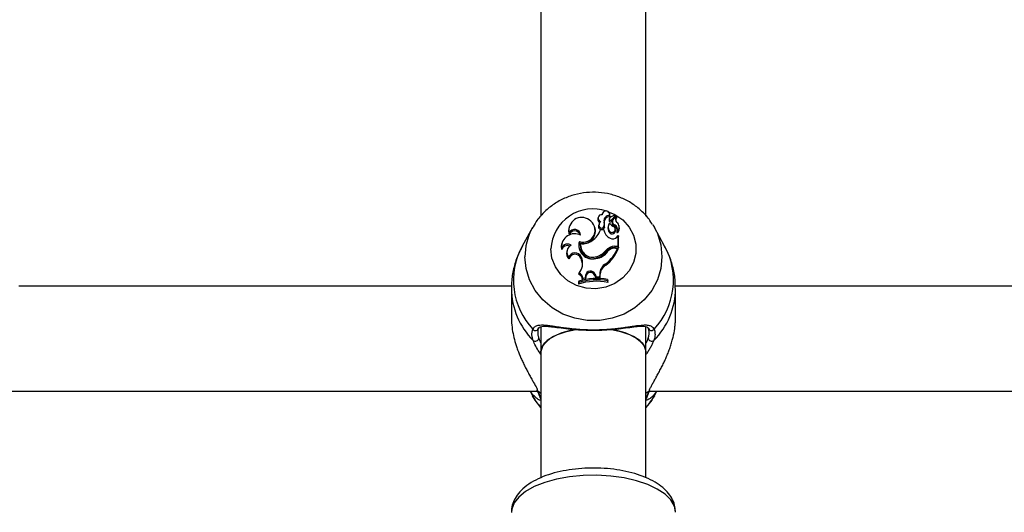
# Model space of a CAD drawing. Units: millimetres. Extents: x 0 to 42, y 0 to 29.8.
# Drawn here: x 14.2 to 14.5, y 20 to 20.2 of the extents above; entities that cross this region are included whole.
import ezdxf

# ---------------------------------------------------------------- set-up
doc = ezdxf.new("R2010")
doc.units = ezdxf.units.MM
doc.layers.add('LE_NORM', color=179, linetype='Continuous', lineweight=50)
doc.styles.add('SLDTEXTSTYLE0', font='TXT', dxfattribs={"width": 0.605})
doc.dimstyles.new('SLDDIMSTYLE0', dxfattribs={"dimtxt": 0.35, "dimasz": 0.3, "dimexe": 0, "dimexo": 0.0625, "dimgap": 0.0875, "dimtad": 1, "dimdec": 0, "dimlfac": 50, "dimrnd": 1e-09, "dimzin": 12, "dimdsep": 46, "dimtxsty": 'SLDTEXTSTYLE0', "dimsah": 1, "dimcen": 0.09, "dimadec": 0, "dimazin": 3, "dimtfac": 1, "dimtofl": 0, "dimtmove": 0, "dimatfit": 3, "dimfxl": 0, "dimfrac": 2, "dimtolj": 1, "dimtzin": 12, "dimarcsym": 0})

# ---------------------------------------------------------------- blocks, each defined once
blk = doc.blocks.new('_D_11')
at = {"layer": 'LE_NORM'}
for p, q in [((4.634331199211518, 20.80788235208477), (4.634331199211523, 27.91393315968828)), ((23.31272977130568, 17.55983154451607), (23.31272977130569, 27.91393315968826)), ((23.31272977130569, 27.81487315968826), (4.634331199211523, 27.81487315968828))]:
    blk.add_line(p, q, dxfattribs=at)
for points in [[(4.634331199211523, 27.81487315968828), (4.934331199211523, 27.71487315968827), (4.934331199211523, 27.91487315968828)], [(23.31272977130569, 27.81487315968826), (23.01272977130569, 27.91487315968827), (23.01272977130569, 27.71487315968826)]]:
    blk.add_solid(points, dxfattribs=at)
at = {"layer": 'LE_NORM', "insert": (13.64467633977643, 28.26604684532539), "char_height": 0.35, "attachment_point": 1, "style": 'SLDTEXTSTYLE0'}
blk.add_mtext('934', dxfattribs=at)
blk = doc.blocks.new('_D_12')
at = {"layer": 'LE_NORM'}
for p, q in [((7.564394002526183, 20.88188235208488), (7.564394002526161, 26.71393315967095)), ((20.22272977130569, 17.55983154451607), (20.22272977130565, 26.713933159671)), ((7.564394002526161, 26.61487315967095), (20.22272977130565, 26.614873159671))]:
    blk.add_line(p, q, dxfattribs=at)
for points in [[(7.564394002526161, 26.61487315967095), (7.86439400252616, 26.51487315967095), (7.86439400252616, 26.71487315967095)], [(20.22272977130565, 26.614873159671), (19.92272977130565, 26.714873159671), (19.92272977130565, 26.514873159671)]]:
    blk.add_solid(points, dxfattribs=at)
at = {"layer": 'LE_NORM', "insert": (13.56470774143372, 27.06604684530811), "char_height": 0.35, "attachment_point": 1, "style": 'SLDTEXTSTYLE0'}
blk.add_mtext('633', dxfattribs=at)
blk = doc.blocks.new('_D_13')
at = {"layer": 'LE_NORM'}
for p, q in [((18.3217897713009, 26.01487315965134), (24.92262523522432, 26.01487315965195)), ((24.82356523522564, 11.86611338894759), (24.82356523522432, 26.01487315965194)), ((11.27565990525126, 11.86611338894632), (24.92262523522564, 11.8661133889476))]:
    blk.add_line(p, q, dxfattribs=at)
for points in [[(24.82356523522432, 26.01487315965194), (24.72356523522435, 25.71487315965193), (24.92356523522435, 25.71487315965195)], [(24.82356523522564, 11.86611338894759), (24.92356523522562, 12.1661133889476), (24.72356523522561, 12.16611338894758)]]:
    blk.add_solid(points, dxfattribs=at)
at = {"layer": 'LE_NORM', "insert": (24.37239154958789, 18.61163912881754), "char_height": 0.35, "attachment_point": 1, "rotation": 90.00000000000534, "style": 'SLDTEXTSTYLE0'}
blk.add_mtext('707', dxfattribs=at)
blk = doc.blocks.new('_D_14')
at = {"layer": 'LE_NORM'}
for p, q in [((18.0853242136015, 23.14487315965378), (24.01178977130571, 23.14487315965382)), ((23.91272977130571, 23.14487315965382), (23.91272977130576, 14.83241338894638)), ((13.00771071282011, 14.83241338894631), (24.01178977130576, 14.83241338894638))]:
    blk.add_line(p, q, dxfattribs=at)
for points in [[(23.91272977130571, 23.14487315965382), (23.81272977130571, 22.84487315965382), (24.01272977130571, 22.84487315965382)], [(23.91272977130576, 14.83241338894638), (24.01272977130576, 15.13241338894638), (23.81272977130576, 15.13241338894638)]]:
    blk.add_solid(points, dxfattribs=at)
at = {"layer": 'LE_NORM', "insert": (23.46155608566862, 18.6597891288179), "char_height": 0.35, "attachment_point": 1, "rotation": 90.00000000000081, "style": 'SLDTEXTSTYLE0'}
blk.add_mtext('416', dxfattribs=at)

msp = doc.modelspace()

# ---------------------------------------------------------------- linework, layer by layer
at = {"color": 7, "linetype": 'Continuous', "lineweight": 25}
for p, q in [((14.40672977130571, 20.25262726331746), (14.40672977130571, 20.13300932388993)), ((14.43872977130571, 20.1330153580489), (14.43872977130571, 20.25263764103596)), ((14.42415952557566, 20.13265314015501), (14.42407432078631, 20.13231204157199)), ((14.42541602833137, 20.13377204045401), (14.42534008914683, 20.13346803467642)), ((14.42758248793211, 20.13226325144801), (14.42749728314276, 20.13192215286499)), ((14.42774541188869, 20.13343094187099), (14.42766020709934, 20.13377204045401)), ((14.42766176842122, 20.13329029481432), (14.42772931392242, 20.13284811739553)), ((14.42814472237338, 20.13184496694605), (14.42945181264598, 20.13322981414001)), ((14.42820634741259, 20.1314271117431), (14.42951554322397, 20.13281418973131)), ((14.4287830117543, 20.13200370614875), (14.42969967216501, 20.13297392261725)), ((14.42954937184998, 20.13292704488785), (14.42946416706063, 20.13326814347087)), ((14.42981948174244, 20.1326190928444), (14.42973427695309, 20.13296019142742)), ((14.40416673849358, 20.12958843607786), (14.40103986971744, 20.12391754896124)), ((14.40397154384861, 20.12922516591683), (14.40416673849358, 20.12958843607786)), ((14.41530080642333, 20.12975100775348), (14.41521560163398, 20.12940990917045)), ((14.42326827512269, 20.12926927660371), (14.42318307033334, 20.12961037518674)), ((14.42436705514432, 20.1303994078085), (14.42428185035497, 20.13005830922548)), ((14.4259451039541, 20.13135647205105), (14.42603063668322, 20.13101422501773)), ((14.42596256002786, 20.1299462107456), (14.42604651821025, 20.12956299536332)), ((14.42727738333747, 20.13017636206322), (14.42719217854812, 20.1298352634802)), ((14.42756303018436, 20.13209739748268), (14.42747554124915, 20.13173735887269)), ((14.42853780987343, 20.13156523857397), (14.42845260508409, 20.13122413999095)), ((14.42914655875827, 20.13043147421606), (14.42910818081685, 20.12999841288718)), ((14.43060617375524, 20.12981910321621), (14.43052096896589, 20.13016020179924)), ((14.44084439764723, 20.13035856695798), (14.44129280411784, 20.12958843607786)), ((14.44441967289398, 20.12391754896124), (14.44129280411784, 20.12958843607786)), ((14.41534162612267, 20.12794427774756), (14.41533663641787, 20.1273271185594)), ((14.42583922681244, 20.12891307007124), (14.42486298500985, 20.12891307007123)), ((14.42583922681244, 20.12891307007124), (14.42591231773807, 20.12863507568784)), ((14.42765600191082, 20.12851094311108), (14.42758573442935, 20.12810267320716)), ((14.42947081181767, 20.12890830495505), (14.42938560702832, 20.12924940353808)), ((14.42983189208604, 20.12668574383694), (14.43029027828415, 20.12712921468916)), ((14.42993071163246, 20.12849672632757), (14.42991304013607, 20.12844201332319)), ((14.43029027828415, 20.12386674515468), (14.43029027828415, 20.12712921468916)), ((14.43029027828415, 20.12712921468916), (14.4303290084369, 20.12705953882081)), ((14.43037776694767, 20.12342548027882), (14.43037776694768, 20.12686444218674)), ((14.41300887976185, 20.12349750770419), (14.41296577328911, 20.12283811173573)), ((14.4130931655412, 20.12472734590845), (14.41300796075185, 20.12438624732543)), ((14.41843952461307, 20.12530808190526), (14.41849829302864, 20.1248504557449)), ((14.41886038681362, 20.12469054209805), (14.41879018857031, 20.12442489467728)), ((14.42921769261051, 20.12386674515468), (14.43029027828415, 20.12386674515468)), ((14.42921769261051, 20.12386674515468), (14.42921769261051, 20.12342548027882)), ((14.42921769261051, 20.12342548027882), (14.43037776694767, 20.12342548027882)), ((14.42943617465521, 20.12332801993558), (14.43010409022727, 20.12332801993558)), ((14.43010409022727, 20.12332801993558), (14.43022946701492, 20.12305002555219)), ((14.43029027828415, 20.12386674515468), (14.43037776694767, 20.12342548027882)), ((14.41468942567006, 20.1226189358028), (14.41460422088071, 20.12227783721977)), ((14.41519446272695, 20.12055153799194), (14.41523741235433, 20.12001987452595)), ((14.41895184319667, 20.12062395464585), (14.41886924159994, 20.12023742269307)), ((14.41895184319667, 20.12062395464585), (14.41918114496151, 20.12001095827349)), ((14.42375575675388, 20.12074271346313), (14.42378198982998, 20.12030519654622)), ((14.42649397845581, 20.12259039189451), (14.4265649526115, 20.12218301214169)), ((14.41886924159994, 20.12023742269307), (14.4190985433645, 20.11962442632148)), ((14.41918114496151, 20.12001095827349), (14.4190985433645, 20.11962442632148)), ((14.42646851605476, 20.11854268035486), (14.42652005958361, 20.11811686556179)), ((14.41835667069917, 20.11576029599493), (14.41821498938405, 20.11537148179307)), ((14.41944351762961, 20.11412875042132), (14.42021887359017, 20.11429543748743)), ((14.42032536037957, 20.11503519210561), (14.42021887359017, 20.11429543748743)), ((14.42021887359017, 20.11429543748743), (14.4202975226734, 20.11386894201855)), ((14.42041245554215, 20.11466737082755), (14.4202975226734, 20.11386894201855)), ((14.42032536037957, 20.11503519210561), (14.42041245554215, 20.11466737082755)), ((14.42320286246465, 20.1154013087364), (14.42312079589786, 20.11501335963185)), ((14.42312079589786, 20.11501335963185), (14.42346836652645, 20.11417588705416)), ((14.42320286246465, 20.1154013087364), (14.42352894030427, 20.1146156231047)), ((14.42352894030427, 20.1146156231047), (14.42346836652645, 20.11417588705416)), ((14.42352894030427, 20.1146156231047), (14.42461716233183, 20.11458759896287)), ((14.4246227858135, 20.11541962184378), (14.42461716233183, 20.11458759896287)), ((14.42461716233183, 20.11458759896287), (14.4247040856389, 20.11414406453375)), ((14.4246227858135, 20.11541962184378), (14.4247102744673, 20.11505973335753)), ((14.4247102744673, 20.11505973335753), (14.4247040856389, 20.11414406453375)), ((14.39778114125214, 20.11172235207177), (14.24764078963656, 20.11172235207177)), ((14.41822150156376, 20.1132377664141), (14.41813401290024, 20.11293655460906)), ((14.41813401290024, 20.11293655460906), (14.41813401290023, 20.11236922119949)), ((14.41822150156376, 20.1128427202771), (14.41813401290023, 20.11236922119949)), ((14.41822150156376, 20.1132377664141), (14.41822150156376, 20.1128427202771)), ((14.41944351762961, 20.11412875042132), (14.41935290819715, 20.11366586752932)), ((14.41935290819715, 20.11366586752932), (14.4202975226734, 20.11386894201855)), ((14.42346836652645, 20.11417588705416), (14.4247040856389, 20.11414406453375)), ((14.42705072945629, 20.11333754065923), (14.42705072945629, 20.11373813566686)), ((14.42705072945629, 20.11373813566686), (14.42713821811982, 20.11344474476752)), ((14.42705072945629, 20.11333754065923), (14.42713821811982, 20.11287741135794)), ((14.42713821811982, 20.11287741135794), (14.42713821811982, 20.11344474476752)), ((14.59778114125214, 20.11172235207177), (14.44764078963657, 20.11172235207177)), ((14.39772977130886, 20.1110067744219), (14.39772977130886, 20.10218019039746)), ((14.44772977130254, 20.10218019039746), (14.44772977130254, 20.1110067744219)), ((14.40672977130571, 20.09932381278646), (14.40672977130571, 20.09176695535156)), ((14.43872977130571, 20.09176695535156), (14.43872977130571, 20.09927958900621)), ((14.40672977130571, 20.09176695535155), (14.40672977130571, 20.05342773697177)), ((14.43872977130571, 20.05346320454672), (14.43872977130571, 20.09176695535155)), ((14.23986419625776, 20.07972235207177), (14.40559533856603, 20.07972235207177)), ((14.40343718320213, 20.07972235207177), (14.4041667385627, 20.07839923097167)), ((14.43986419625776, 20.07972235207177), (14.60559533856602, 20.07972235207177)), ((14.44129280404875, 20.07839923097167), (14.4407626733149, 20.07749716934128)), ((14.44129280404875, 20.07839923097167), (14.44202235940932, 20.07972235207177))]:
    msp.add_line(p, q, dxfattribs=at)
at = {"color": 8, "linetype": 'Continuous', "lineweight": 25}
for p, q in [((14.4055724487917, 20.07972235207177), (14.40570035502249, 20.07961070607839)), ((14.40672977130571, 20.07905672049262), (14.40579678111781, 20.07981919951152)), ((14.43966276149359, 20.07981919951152), (14.43872977130571, 20.07905672049261))]:
    msp.add_line(p, q, dxfattribs=at)
at = {"color": 8, "linetype": 'Continuous', "lineweight": 25, "flags": 128}
for points in [[(14.42704000965981, 20.13449571908189), (14.42922846808587, 20.13355719087618), (14.43164912395056, 20.13187564938436), (14.43358893520548, 20.12971854148441), (14.43494332612378, 20.12720215742156), (14.43563928114047, 20.12446215611199), (14.43563928114047, 20.12164625173552), (14.43494332612378, 20.11890625042595), (14.43358893520548, 20.1163898663631), (14.43164912395056, 20.11423275846315), (14.42922846808586, 20.11255121697133), (14.42645746579563, 20.1114358942247), (14.42348550253056, 20.11094691756125), (14.42047279759955, 20.11111064783944), (14.41758176670523, 20.11191825831762), (14.41496826607144, 20.11332621050586), (14.41277319019382, 20.11525860133725), (14.41111487618111, 20.1176112551219), (14.41008272417096, 20.12025733968531), (14.40973237774542, 20.12305420392375), (14.40973237774542, 20.12305420392375)], [(14.44129280411784, 20.12958843607786), (14.44219592690535, 20.12771344307209), (14.44325017578031, 20.12425604524473), (14.4436056268924, 20.1206767591213), (14.44325017578031, 20.11709747299788), (14.44219592690535, 20.11364007517052), (14.44047878144853, 20.11042230317552), (14.43815721473888, 20.10755373437889), (14.4353102849463, 20.10513205445053), (14.43203494085035, 20.10323973079592), (14.42844272036587, 20.10194120422752), (14.42465595225308, 20.1012806945102), (14.42080359035833, 20.1012806945102), (14.41701682224554, 20.10194120422752), (14.41342460176106, 20.10323973079592), (14.41014925766511, 20.10513205445053), (14.40730232787253, 20.10755373437889), (14.40498076116288, 20.11042230317552), (14.40326361570606, 20.11364007517052), (14.4022093668311, 20.11709747299788), (14.40185391571901, 20.1206767591213)], [(14.40672977130571, 20.07479903310003), (14.40498076119291, 20.07705645205312), (14.4041667385627, 20.07839923097167)], [(14.40644888817336, 20.07776196725933), (14.40656866903964, 20.07749545843332), (14.40672977130571, 20.07730537709361)], [(14.4407626733149, 20.07749716934128), (14.44047878141854, 20.07705645205312), (14.43872977130571, 20.0747990331)], [(14.44772977130563, 20.04290977275912), (14.44737016906433, 20.04481584920373), (14.44630170744216, 20.04666709129942), (14.44455512413466, 20.04841024218163), (14.4421806651636, 20.04999515457324), (14.43924663939038, 20.05137623343038), (14.43583745339457, 20.05251374762885), (14.43205118325014, 20.05337497295623), (14.42799675305553, 20.05393513352789), (14.42379080138554, 20.05417811454405), (14.41955432581196, 20.05409692588328), (14.41540920202372, 20.05369390319552), (14.41147467768519, 20.05298064070972), (14.40786394189803, 20.05197765768897), (14.40468086895677, 20.05071380812864), (14.40201703007454, 20.0492254506795), (14.39994905904593, 20.04755540267552), (14.39853644763229, 20.04575170835713), (14.39781983409206, 20.04386625672587), (14.39772977130563, 20.04290977275912)]]:
    msp.add_lwpolyline(points, dxfattribs=at)
at = {"color": 7, "linetype": 'Continuous', "lineweight": 25, "flags": 128}
for points in [[(14.42772931392242, 20.13284811739553), (14.42776482042952, 20.13333514383833), (14.42774541188869, 20.13343094187099)], [(14.41521560163398, 20.12940990917045), (14.41511213815847, 20.12848050356894), (14.41533663641787, 20.1273271185594)], [(14.41300796075185, 20.12438624732543), (14.41291907234231, 20.12387773202788), (14.41296577328911, 20.12283811173573)], [(14.41849829302864, 20.1248504557449), (14.41831920105381, 20.12383834598247), (14.41838887260515, 20.12298208970562)], [(14.41769498036629, 20.09861850881867), (14.41601154568075, 20.09831805492932), (14.41304698386261, 20.09751334825022), (14.41053517842367, 20.09643994662585), (14.40859357859457, 20.09514804112314), (14.4073129714254, 20.09369803980756), (14.40675323668409, 20.09215774312906), (14.40672977130571, 20.09176695535155)], [(14.40672977130571, 20.09176695535155), (14.40694054694505, 20.09293473705469), (14.40786614378864, 20.09443870236079), (14.4094867473352, 20.09581773974617), (14.41172657996405, 20.09700736695539), (14.41448090959088, 20.09795195834231), (14.41734044803928, 20.09856339644105)], [(14.42759174883386, 20.09864386430472), (14.42783859578789, 20.09860734586351), (14.43097863302054, 20.09795195834231), (14.43373296264736, 20.09700736695539), (14.43597279527622, 20.09581773974617), (14.43759339882278, 20.09443870236079), (14.43851899566637, 20.09293473705469), (14.43872977130571, 20.09176695535155)], [(14.43872977130571, 20.09176695535155), (14.43870630592733, 20.09215774312906), (14.43814657118602, 20.09369803980756), (14.43686596401685, 20.09514804112314), (14.43492436418775, 20.09643994662585), (14.43241255874881, 20.09751334825022), (14.42944799693067, 20.09831805492932), (14.42789526428879, 20.09859867859946)], [(14.40579678111781, 20.07981919951152), (14.40561974051935, 20.07999729299218), (14.40553870855417, 20.08015220560726)], [(14.43966276149359, 20.07981919951152), (14.43983980209204, 20.07999729299218), (14.43993473555876, 20.08019384389104)], [(14.43901223937204, 20.07776775890287), (14.43889087357178, 20.0774954584333), (14.43872977130571, 20.0773053770936)]]:
    msp.add_lwpolyline(points, dxfattribs=at)
at = {"color": 8, "linetype": 'Continuous', "lineweight": 25}
for centre, radius, start, end in [((14.42263622444638, 20.12233636451225), 0.01292379793647008, 71.34129244610398, 176.8159246653495), ((14.42030166096578, 20.12064334231622), 0.01844777551285539, 152.2771197171357, 179.8962128012716), ((14.41994223157738, 20.11348009252202), 0.02159258624631471, 151.0935138654818, 223.5215494550043), ((14.42546205649133, 20.11348717817485), 0.02163755657211867, 316.5656005029497, 28.81933617653943), ((14.42023306048008, 20.11113654742772), 0.02250395178860493, 180.4585958596485, 225.0618448667533), ((14.42527133211345, 20.11111702598389), 0.02245846085588448, 314.8923380635932, 359.8471716346525)]:
    msp.add_arc(centre, radius, start, end, dxfattribs=at)
at = {"color": 7, "linetype": 'Continuous', "lineweight": 25}
for centre, radius, start, end in [((14.41910594133638, 20.12878206165602), 0.003856416847993829, 54.02881215371927, 192.5472186449666), ((14.425160471844, 20.13205939599898), 0.001115147481591315, 166.9054894401144, 244.0956378380542), ((14.42520288218374, 20.13242278030475), 0.001057582510662405, 79.91952049595697, 258.5828601618724), ((14.42653263989582, 20.13347871600557), 0.001144741792804123, 350.5261694010129, 180.7347341841556), ((14.42760005039096, 20.13161622488498), 0.001675207224077664, 87.88862950421779, 188.9201099520789), ((14.42760921068786, 20.13125570324266), 0.001596936949673769, 85.68679761879898, 188.697249922804), ((14.42823854919311, 20.13210042280327), 0.0006755257831899267, 131.1561595154123, 180.2565981712364), ((14.42969306876329, 20.1303924541054), 0.002918869475192809, 95.25205859856877, 130.5888128620527), ((14.43069263619392, 20.13208755840781), 0.001287532425042286, 138.2487256486208, 227.1027544333955), ((14.42942512629583, 20.13325930417201), 3.977214190878327e-05, 312.1428213581184, 88.90975533304966), ((14.43070191300522, 20.1317268817851), 0.001210253380465293, 137.9656410412295, 185.4790156826732), ((14.42943641416485, 20.13289940655958), 0.0001162897924130238, 312.8785956867497, 13.74892729667047), ((14.42971183665142, 20.13295490744847), 2.257324464017452e-05, 333.7512759729412, 122.6080799540164), ((14.42972475898223, 20.13259557421016), 9.759880869965794e-05, 323.2940364968953, 13.94394841134248), ((14.41958982410305, 20.12874583815811), 0.003625100960064082, 251.4993654127324, 60.56883994929452), ((14.41952334807667, 20.12852787553055), 0.003817611050298932, 254.4245598207949, 11.1983150165442), ((14.42519058461081, 20.12990470944502), 0.0009216240232793569, 170.4061980604278, 338.2366498503922), ((14.42519327183828, 20.13025096154361), 0.0008274523354963845, 159.3813916364462, 338.3891803158023), ((14.42601627816673, 20.13007190577747), 0.001665286827958735, 127.8905824055742, 163.5906751978308), ((14.4232334140327, 20.13061766833621), 0.002810532540085146, 346.1779248510839, 15.24040560339446), ((14.42324453534328, 20.13025803359981), 0.002886899052087853, 346.0688362701098, 15.18514602769612), ((14.42911583481013, 20.12936122676168), 0.001981202721801483, 166.156709296411, 219.4383239694352), ((14.42912652781501, 20.12972072601472), 0.001904211413898364, 140.9050379804033, 219.4436953547448), ((14.42820492553469, 20.13174521935129), 0.0007294266399899674, 165.9620102682545, 180.6174451846033), ((14.42791862635009, 20.13176522007396), 0.000443960193273822, 183.5980228440991, 310.3968862679176), ((14.42791808711029, 20.1321191474312), 0.0003557224773773593, 183.5054237803255, 309.5768468058071), ((14.43069620111786, 20.13314735836166), 0.003773825126137411, 216.1431958885053, 243.9358366530636), ((14.42843334389794, 20.12903842715947), 0.0009394147040861941, 214.1597947607914, 49.92992977886511), ((14.42948398973982, 20.13098759265116), 0.001058163008255034, 167.0826502087326, 249.1972271949321), ((14.42947705319724, 20.13133604183784), 0.0009630520009743411, 136.109717980496, 249.9296282709338), ((14.4284724162881, 20.12866856333159), 0.001474006911965471, 354.0943577728281, 64.44881818588473), ((14.42850018202036, 20.12904321543884), 0.001531360610645547, 339.0922064237728, 65.0331960546565), ((14.42894740470841, 20.12978049274391), 0.001617080306792703, 307.4504791491972, 57.50125939987575), ((14.42895654236912, 20.12942182581598), 0.001696794932450617, 306.0414260947042, 13.54058108561401), ((14.41698230527938, 20.12369197587555), 0.003978181520875177, 62.63589207323218, 182.8019455082784), ((14.41699918191698, 20.12677544305784), 0.0017516858724173, 16.942303954491, 161.642823720439), ((14.41698544602615, 20.12714672712462), 0.001827082612038521, 2.45572473334009, 154.1182073374077), ((14.41851096533889, 20.13109175300839), 0.006715267175697989, 304.8631109638346, 341.0685144582459), ((14.42961022302253, 20.1297250031048), 0.003857414635150489, 192.150853691906, 242.13428142164), ((14.42843830190762, 20.12871601045781), 0.001050263723087141, 215.7312493825961, 10.54989057600557), ((14.42860330585694, 20.1276809644863), 0.001581103495426854, 239.7699949304935, 320.990674471109), ((14.42991341109249, 20.12811841803825), 8.016868737104888e-05, 171.47456051075, 301.154078128017), ((14.41481126364352, 20.1220871005948), 0.001992448840510226, 67.91728480420957, 157.8564317858391), ((14.41481760861323, 20.12240733210972), 0.002111867156001245, 57.3760992969384, 148.9213585803048), ((14.41696793413691, 20.12207691019074), 0.002339222346601961, 115.6278825314362, 220.6989997759616), ((14.4224254104925, 20.12414955575057), 0.004150839565069082, 163.7931170492277, 284.8296910867726), ((14.42250984049614, 20.12384785407648), 0.003764144830411233, 171.1818280363647, 289.752941321878), ((14.42251395139039, 20.12421193756321), 0.00368477901879972, 172.5369430777597, 289.6947781921596), ((14.41955781154771, 20.12923583950962), 0.004598492124528978, 261.2766421774681, 307.3797143421028), ((14.4194571422374, 20.12764314356397), 0.01148815883539472, 307.6121454845243, 337.9376775151547), ((14.429187418934, 20.12038699427535), 0.003479882566655016, 89.50154186488083, 140.7147525926001), ((14.42918823352566, 20.1200352677909), 0.003390340477143942, 89.50214366925208, 140.6919729019319), ((14.42941425713197, 20.12010711070797), 0.003220983798517668, 89.61012182951274, 136.3259241698387), ((14.41692590444504, 20.12171113465617), 0.002389846515671514, 166.2828306401931, 225.0469256132985), ((14.41708728831546, 20.11985432522187), 0.002017150057702673, 22.42929056611488, 159.7789792857506), ((14.4170904119771, 20.119509537958), 0.00192199141897373, 22.25403717563805, 164.601855585392), ((14.42293287776282, 20.12509143287058), 0.004985436460123645, 276.3908096077936, 326.3840402734731), ((14.42240959644665, 20.12569052908387), 0.005127672667942858, 285.2201485185035, 322.8006897184029), ((14.42241170603908, 20.12533709927402), 0.005215143596267778, 285.2333549737165, 322.7859861185426), ((14.41947101732725, 20.12727846893741), 0.01155958360600035, 307.5750941833919, 338.5434541599946), ((14.41527734144978, 20.11856286433335), 0.004163731249451592, 317.6939512056903, 20.35205209371111), ((14.41532300924487, 20.11820630173292), 0.004033080117871759, 348.457388120765, 20.58663024242724), ((14.42826745799151, 20.1153725608091), 0.003644975998026339, 119.5735310099031, 179.2602218537921), ((14.42827484971937, 20.11501379962388), 0.003564871194806867, 119.4882481299215, 179.2617175314589), ((14.41761673648992, 20.11373995648085), 0.001737751814770125, 357.5564569730095, 69.86286242461084), ((14.41762672144237, 20.11409627155238), 0.001817086476450418, 1.024167666486572, 66.3146210957117), ((14.42181266884201, 20.11483661226188), 0.001500506720004585, 22.10698314606774, 172.3950597685427), ((14.42181223825293, 20.1144833182325), 0.001411831078827713, 22.05078938001411, 172.5093464815557), ((14.42362155268086, 20.09516316210309), 0.01805994358995877, 78.77152530140637, 107.6890768468598), ((14.42362148947911, 20.09610060902386), 0.01796780545597335, 78.99733275666617, 107.4898513000004), ((14.42362145853244, 20.09550836057494), 0.01815597867225606, 79.11266796261788, 107.3027271985305), ((14.40505995077683, 20.09917301726211), 0.0009572914237379196, 215.9621556208727, 354.6843994834565), ((14.4403995918346, 20.09917301726212), 0.0009572914237376997, 185.315600516102, 324.037844378535), ((14.40498603503973, 20.09607077061472), 0.001080361259853168, 233.1122450612491, 351.3671624294533), ((14.4404735075717, 20.09607077061473), 0.001080361259861692, 188.6328375712369, 306.8877549384133)]:
    msp.add_arc(centre, radius, start, end, dxfattribs=at)
for points, knots in [([(14.44075808750032, 20.13035734077748), (14.44040810820535, 20.13094422434019), (14.43945668578368, 20.1325396735239), (14.43733093500153, 20.13476206611629), (14.43451735121972, 20.13696336308924), (14.4313222843289, 20.13865367721748), (14.4278675648756, 20.13979867001917), (14.42424543675527, 20.14035484012118), (14.42056626277562, 20.14030123204379), (14.41694157223109, 20.13963365093631), (14.41348686318281, 20.1383666672066), (14.41030510382683, 20.13653961616853), (14.40752522964944, 20.13419417077984), (14.40537221617469, 20.13172389012792), (14.40441786080047, 20.12992432869711), (14.40402436600511, 20.12918234297976)], [0, 0, 0, 0, 0.04661648492111531, 0.1267274081936364, 0.2071648964609735, 0.287982545931502, 0.3691856692366544, 0.450741878606673, 0.5325927032496021, 0.6146583478899497, 0.6968175464982888, 0.7789568592642647, 0.8609490989985072, 0.9426672628334745, 1, 1, 1, 1]), ([(14.42945181264598, 20.13322981414001), (14.42945347276457, 20.1332188586132), (14.42946177335796, 20.13316408097603), (14.42948295150126, 20.13302547034206), (14.42950261894469, 20.13289797326259), (14.42951554322397, 20.13281418973131)], [0, 0, 0, 0, 0.0789478020774404, 0.3947390328167923, 1, 1, 1, 1]), ([(14.42973208220156, 20.13294492400853), (14.42973311826389, 20.13293915561505), (14.42973829857695, 20.13291031364), (14.42975976725941, 20.13278884516482), (14.42978222946401, 20.13265855424037), (14.42980058366366, 20.13255137893389), (14.42980300525864, 20.13253723856336)], [0, 0, 0, 0, 0.04267694078231814, 0.2133847606830773, 0.8962164764306226, 1, 1, 1, 1]), ([(14.42814472237338, 20.13184496694605), (14.42815799976631, 20.13175468641894), (14.42817849186195, 20.131615349035), (14.42819909397558, 20.13147612773128), (14.42820634741259, 20.1314271117431)], [0, 0, 0, 0, 0.6479275306884493, 1, 1, 1, 1]), ([(14.42991304013607, 20.12844201332319), (14.42991294312131, 20.12844166000088), (14.42991245803087, 20.12843989332878), (14.42991055369679, 20.12843278782599), (14.42990618685628, 20.12841602115282), (14.42989974543315, 20.12839088521906), (14.42988475929162, 20.12833193190153), (14.42986288985782, 20.1282450777986), (14.42984371551247, 20.1281685614355), (14.42983412825804, 20.12813030292769)], [0, 0, 0, 0, 0.002967312982476131, 0.01483707309451143, 0.06231730103915471, 0.1572719839467266, 0.2522318346764308, 0.6261127289557191, 0.9999999999999999, 0.9999999999999999, 0.9999999999999999, 0.9999999999999999]), ([(14.42991304013607, 20.12844201332319), (14.4299130496726, 20.12844160166426), (14.42991309735615, 20.12843954333057), (14.42991350378701, 20.12843104930154), (14.42991510994539, 20.12841046312569), (14.42991807516655, 20.12837916432639), (14.42992567060996, 20.12830525106808), (14.42993795970641, 20.12819548022399), (14.42994924365725, 20.12809836781621), (14.42995488566375, 20.12804981134489)], [0, 0, 0, 0, 0.002967413515817641, 0.01483734895405518, 0.06231808463703448, 0.1572759965006611, 0.2522374772305976, 0.6261166793946457, 1, 1, 1, 1]), ([(14.43032900843683, 20.12705953882073), (14.4303282078968, 20.12705546200392), (14.43032275808044, 20.12702770836011), (14.43031381125033, 20.12698532998034), (14.43030331165859, 20.12693351150185), (14.43029758582138, 20.1269054904758), (14.4302947229028, 20.12689147996289)], [0, 0, 0, 0, 0.07344655781988552, 0.5000002936344281, 0.7500001487575086, 1, 1, 1, 1]), ([(14.4303290084369, 20.12705953882076), (14.43032902182992, 20.12705950187769), (14.43032908880447, 20.12705931713631), (14.43032937164581, 20.12705838101545), (14.43033050449365, 20.12705424529691), (14.43033503910985, 20.12703662202345), (14.43035100865722, 20.1269728583006), (14.43036611546736, 20.12691165029291), (14.43037776694768, 20.12686444218674)], [0, 0, 0, 0, 0.0008304695185398118, 0.004152933156395225, 0.01744181870016238, 0.07059000414711418, 0.2831708233006027, 1, 1, 1, 1]), ([(14.40108856427205, 20.12394932074066), (14.400508207443, 20.12281830667219), (14.39928927945206, 20.12044282897089), (14.39822670464264, 20.1165195512147), (14.39769935869963, 20.11328194507071), (14.39778081178366, 20.1114197386195), (14.39780156109116, 20.11094536131692)], [0, 0, 0, 0, 0.2799918277619992, 0.5880690275489898, 0.8950649626223341, 1, 1, 1, 1]), ([(14.44765798152027, 20.11106818752689), (14.44765849435009, 20.11197373624268), (14.44765978162221, 20.11424678584457), (14.44693080793521, 20.11781082727156), (14.44583984567111, 20.12123253148761), (14.44476081270133, 20.1231645007902), (14.44434167303292, 20.12391495512804)], [0, 0, 0, 0, 0.202062153330459, 0.5072033002471691, 0.8085780035354077, 1, 1, 1, 1]), ([(14.39776341255687, 20.10217991344788), (14.39775529154723, 20.10184295838308), (14.39772736647658, 20.10068429777326), (14.39797113505335, 20.09863103739162), (14.39845735532378, 20.09611033751876), (14.3990501954802, 20.09403192716763), (14.39977352575909, 20.09192792837091), (14.40045786607006, 20.09023836118497), (14.40122705641123, 20.08855275466711), (14.40186757798669, 20.08724615477319), (14.40255698380748, 20.08592299587578), (14.40325138218786, 20.08464810470437), (14.40390027153909, 20.08348702664101), (14.40466898194129, 20.08210872156042), (14.40533724315552, 20.080877571816), (14.40568109405543, 20.08008564100896), (14.40579678111781, 20.07981919951152)], [0, 0, 0, 0, 0.04088653689596927, 0.1405932859361025, 0.2347998239834839, 0.3300830801979803, 0.3816422739349113, 0.48549793232123, 0.537822283658609, 0.5985127057406914, 0.6595402666466876, 0.7216160910773427, 0.7840675996758076, 0.8375141338631978, 0.9453323736101916, 1, 1, 1, 1]), ([(14.40428511425903, 20.09861084714494), (14.40436768460826, 20.09876330255231), (14.4046179418065, 20.0992253699102), (14.40515477212831, 20.09960433894477), (14.40567643947275, 20.09977146893126), (14.40602418143621, 20.09984737841142), (14.40650931595032, 20.09991937033443), (14.40739260351134, 20.09993004353237), (14.40850426660487, 20.09983394722751), (14.4096212920966, 20.09969083433141), (14.41071131404744, 20.09953253120784), (14.41188681959665, 20.09935667667357), (14.41311254747311, 20.09917928666431), (14.41437451939714, 20.09901069305768), (14.41566905633883, 20.09885692946941), (14.41702896416604, 20.09872002361274), (14.41843353868088, 20.09860768197309), (14.41986744411894, 20.0985247595657), (14.42132869638438, 20.09847386572834), (14.4228230552161, 20.09845770194972), (14.42426451448655, 20.09847762189868), (14.42563158586724, 20.09852765892031), (14.42691832139726, 20.0986013343902), (14.42818776562249, 20.09869938983435), (14.42950540378307, 20.09882603853223), (14.43076783336568, 20.09897113916427), (14.43196036573978, 20.09912653233198), (14.43302103402021, 20.09927607608778), (14.43409722445355, 20.09943495864593), (14.4351824507516, 20.09959686723267), (14.43626376109993, 20.09974859486718), (14.43727294304648, 20.09986558181537), (14.4383647699403, 20.09993904350348), (14.43946752168297, 20.09989328397253), (14.44031958912514, 20.09960290894508), (14.44087287205357, 20.09915323233988), (14.44107365393978, 20.09879210202054), (14.44117442835239, 20.09861084714493)], [0, 0, 0, 0, 0.02290799796017922, 0.06943038803416068, 0.09305541547618673, 0.09537995540544761, 0.1143026977414743, 0.1523468307560649, 0.1906245373536529, 0.2193498178260911, 0.248231029059337, 0.2775973054383564, 0.307136920308443, 0.3344288519484974, 0.3618821839113535, 0.3898781189391973, 0.4180790670764649, 0.4455605537867963, 0.4732614931045498, 0.5016785479063804, 0.5303507164231008, 0.5550893741871579, 0.5799897119939257, 0.605156347643023, 0.6304770098493687, 0.6604278349599015, 0.6850705082529178, 0.7092720023791912, 0.7335751807915721, 0.7628646700060583, 0.7923189408377153, 0.8222908598253311, 0.8524535320594596, 0.8985414766318068, 0.9452018000143557, 0.972496241965949, 1, 1, 1, 1]), ([(14.40598988046358, 20.0987419028309), (14.40602573218239, 20.09883607698772), (14.40615560672673, 20.09917722731774), (14.40648817452343, 20.09933879545641), (14.40744570527878, 20.09957849171166), (14.40896354923247, 20.09951664454692), (14.4110042590515, 20.09927516689154), (14.41354847781442, 20.0989333164032), (14.41651647124876, 20.09859056694629), (14.41969891707163, 20.09836291186987), (14.42185545351058, 20.09833747946886), (14.42290357390016, 20.09832511880683)], [0, 0, 0, 0, 0.03833731802232226, 0.1388787448437996, 0.242994068107536, 0.3559907563717727, 0.4758736974205015, 0.6076218586458506, 0.7443173160589998, 0.8757330367988474, 1, 1, 1, 1]), ([(14.42290357390016, 20.09832511880683), (14.42291766953661, 20.09832481653319), (14.42397929474064, 20.09830205052872), (14.4260823652734, 20.09839167190502), (14.42907505863332, 20.09860935091254), (14.43188657217587, 20.09892704372442), (14.43446477615353, 20.09927648127827), (14.43656495566658, 20.09953354367861), (14.43810873689855, 20.09956925462529), (14.43903620738649, 20.09930712797187), (14.43935102376387, 20.0991487000523), (14.4394793982816, 20.09875037084788), (14.43951268765535, 20.09864707830981)], [0, 0, 0, 0, 0.001679732664343104, 0.1265105367304437, 0.248362216490348, 0.3738863577064567, 0.5050904453540072, 0.6387866150901759, 0.750319604230854, 0.8540667773854426, 0.9621573994933996, 1, 1, 1, 1]), ([(14.43966276149359, 20.07981919951152), (14.43978307104491, 20.08009636004382), (14.44002503132588, 20.08065377081903), (14.44051948041763, 20.08160620817515), (14.44108528840244, 20.08264031405087), (14.4417036228145, 20.08374367484327), (14.44234717001382, 20.08490086739761), (14.44299982947298, 20.08610664054905), (14.44365752009134, 20.08737689345998), (14.4442921093893, 20.08867853221387), (14.44489314183004, 20.09000556849125), (14.44545328666869, 20.09135365117604), (14.44597283927451, 20.09274157131886), (14.44644261784855, 20.09416464443529), (14.44683345084527, 20.09554641999976), (14.44725199980783, 20.09731331850485), (14.44753344445215, 20.09903569885642), (14.44771123804374, 20.10081449340334), (14.44770139671298, 20.10170428761781), (14.44769613005454, 20.10218046734704)], [0, 0, 0, 0, 0.05684618787547957, 0.1143260816667365, 0.1734474214444687, 0.2330100516919769, 0.2905234681310648, 0.3486396491270621, 0.407050428941786, 0.4660657834028037, 0.5214622132336589, 0.577141382523171, 0.6336243356215554, 0.689366195831415, 0.7454870019143272, 0.7943209105797551, 0.8928362429078402, 0.9426505499748636, 1, 1, 1, 1]), ([(14.40433754894359, 20.0952066836776), (14.40429369548857, 20.09533638508578), (14.40416193708455, 20.09572607503223), (14.40404993929535, 20.09623153576059), (14.40398950202973, 20.0967236461073), (14.4039730306757, 20.09708684047825), (14.40398579485148, 20.09744253399722), (14.4040294384364, 20.09778682266038), (14.40411462808691, 20.09818374894711), (14.40422043449538, 20.09844881282775), (14.40428511425903, 20.09861084714494)], [0, 0, 0, 0, 0.1023948049128121, 0.3076468220451914, 0.4105573808057037, 0.5156801622974991, 0.621000339292411, 0.7269312781602462, 0.8330723002259414, 1, 1, 1, 1]), ([(14.40601312537892, 20.09908433215692), (14.40595398720388, 20.09893352187718), (14.40583662268678, 20.09863422661413), (14.40574662344835, 20.09814425963071), (14.40572338897119, 20.09771555814888), (14.40573984568417, 20.09733465116304), (14.4057753944615, 20.09701032184122), (14.40584078360229, 20.09665157726322), (14.40593084910073, 20.0962845445683), (14.40601303055911, 20.09603399030294), (14.40605415636441, 20.09590860623042)], [0, 0, 0, 0, 0.1668209809786317, 0.3310698015426369, 0.4957707669450609, 0.5782955440421782, 0.6832315582302598, 0.7883544302858485, 0.8940868820413612, 1, 1, 1, 1]), ([(14.43940538624701, 20.09590860623041), (14.43946903970851, 20.09610667574321), (14.43984839486563, 20.09728710944442), (14.43962899944844, 20.09826801582897), (14.4394464172325, 20.09908433215693)], [0, 0, 0, 0, 0.1677938477975308, 1, 1, 1, 1]), ([(14.44117442835239, 20.09861084714493), (14.44125129607187, 20.09841140035891), (14.44140561238991, 20.09801099959418), (14.44149425970939, 20.09733769457146), (14.44147299600011, 20.09661309953546), (14.44134756276752, 20.09589697731202), (14.44119097770926, 20.09541779080502), (14.44112199366783, 20.0952066836776)], [0, 0, 0, 0, 0.2043082465380758, 0.4101604231608936, 0.6207559720553149, 0.8329228470310274, 1, 1, 1, 1]), ([(14.40663958508772, 20.07698515728556), (14.40653225952534, 20.07699504882499), (14.4064182966186, 20.07700555208777), (14.40615865188905, 20.07711638665929), (14.40593270772447, 20.07723396033127), (14.40556178277159, 20.07748167418488), (14.40515597999509, 20.07780683212868), (14.40469913969485, 20.07823145369379), (14.4042008117845, 20.07877963394129), (14.40378756858192, 20.07928772836123), (14.40356195091847, 20.07963623618155), (14.40350620104772, 20.07972235207177)], [0, 0, 0, 0, 0.1858353628151784, 0.1973279957649821, 0.3141244617443972, 0.4316237533728559, 0.5497164088860723, 0.6683277685885823, 0.8103468840861673, 0.9531369284783154, 1, 1, 1, 1]), ([(14.4040147349283, 20.07870015255892), (14.40456816988247, 20.07770324536389), (14.4053325781092, 20.07632631017859), (14.406427560918, 20.07519257212277), (14.40672977130571, 20.07487966545915)], [0, 0, 0, 0, 0.7240044452881338, 1, 1, 1, 1]), ([(14.40553875167704, 20.08015262013185), (14.4055761835845, 20.08005763080315), (14.40585002084885, 20.0793627258495), (14.40619018110688, 20.07851056757827), (14.40641948731339, 20.07786473286128), (14.4064449361569, 20.07777215885398), (14.40644774727077, 20.07776193300323)], [0, 0, 0, 0, 0.07604926857261561, 0.5563468463253733, 0.9509934692577523, 1, 1, 1, 1]), ([(14.43869158258755, 20.07727231176554), (14.43872268995708, 20.07737118664003), (14.43878502184318, 20.07756930874134), (14.43891978152166, 20.07793513338101), (14.43905121143244, 20.07827839426161), (14.43916405887533, 20.07856730046386), (14.43928899574979, 20.07888314309117), (14.43941589568791, 20.07920154202887), (14.43954071565476, 20.07951378403363), (14.43962206501037, 20.07971735797402), (14.43966276149359, 20.07981919951152)], [0, 0, 0, 0, 0.2046703005568238, 0.4101113678198052, 0.5153221813206816, 0.6207310421989486, 0.7267293829355426, 0.8329205139231378, 0.9164154718706325, 1, 1, 1, 1]), ([(14.44195415545542, 20.07972235207177), (14.44183140825481, 20.07954270033841), (14.44153299725243, 20.07910594859533), (14.44104022256852, 20.07852703619), (14.44049684231813, 20.07797334540266), (14.44001452134599, 20.07756778059341), (14.43948723691018, 20.07720019710193), (14.43906554403562, 20.07699433349217), (14.43887804969373, 20.07698787605908), (14.43881506326926, 20.07698570676364)], [0, 0, 0, 0, 0.1014076357426983, 0.2465323370251957, 0.3942075524433727, 0.5428226318355762, 0.6561480370983541, 0.8844871505198926, 1, 1, 1, 1]), ([(14.43901352119046, 20.07776765366211), (14.43901612867236, 20.07777718300826), (14.43903421819653, 20.07784329328041), (14.43922031467426, 20.07837740023302), (14.43952036205086, 20.07913756238277), (14.43983441617949, 20.0799351360422), (14.43993620050741, 20.08019362810294)], [0, 0, 0, 0, 0.05315491634426661, 0.3687646486379859, 0.7954178590834807, 1, 1, 1, 1]), ([(14.43872977130571, 20.07488119209648), (14.43927288052963, 20.07545642752123), (14.44003303788034, 20.07626154998508), (14.44054824714372, 20.07722822555892), (14.44069535511474, 20.0775042409422)], [0, 0, 0, 0, 0.714469475850291, 1, 1, 1, 1]), ([(14.44772977130563, 20.04290977275911), (14.44769661361098, 20.04346444373734), (14.44761836661022, 20.04477338095114), (14.44690727299653, 20.04674534567813), (14.44564055729981, 20.04871691547945), (14.44385563113533, 20.05051422934634), (14.44153172887557, 20.05214590477784), (14.43867465482112, 20.05357073025186), (14.43537712731571, 20.05473353920819), (14.4317704185268, 20.05560047506536), (14.4279634989678, 20.0561623151668), (14.42404546892474, 20.05641769546434), (14.42010367771148, 20.05636659978824), (14.41622659892235, 20.0560106633666), (14.41249980572246, 20.05535316163204), (14.40900185998038, 20.05439654988638), (14.40580232562974, 20.05313664984571), (14.40296608269278, 20.05155547389064), (14.40071982561611, 20.04972898606687), (14.39908440650465, 20.04771929552044), (14.39811953000543, 20.04564152168226), (14.3976790232659, 20.04397994524293), (14.39777069947536, 20.04306728342136), (14.39778962939801, 20.04287883084693)], [0, 0, 0, 0, 0.03171965393282213, 0.07485344838919264, 0.1186949089335735, 0.165473725726098, 0.2161770560568942, 0.2696921477326906, 0.3236541986310729, 0.3770185644129371, 0.4298197374050873, 0.4822699866834075, 0.5345869178618079, 0.5869659984670041, 0.6395648406500212, 0.6926270794076023, 0.7464502035200322, 0.8013636226693717, 0.8574587014485606, 0.9041658446321225, 0.9475235141094154, 0.9891643009171539, 1, 1, 1, 1])]:
    msp.add_open_spline(points, degree=3, knots=knots, dxfattribs=at)
at = {"color": 8, "linetype": 'Continuous', "lineweight": 25}
for points, knots in [([(14.40672977130571, 20.09098335973746), (14.40656889109903, 20.09119843342642), (14.40593787816106, 20.0920420069346), (14.40504111617858, 20.0935327058892), (14.40457320256757, 20.09464599961974), (14.40433754894359, 20.0952066836776)], [0, 0, 0, 0, 0.1451967829647434, 0.5694985759398401, 1, 1, 1, 1]), ([(14.40605415636441, 20.09590860623042), (14.40614679844698, 20.09565702565245), (14.40632915681896, 20.09516180983533), (14.40659766916488, 20.09461050432054), (14.40672977130571, 20.09433927418954)], [0, 0, 0, 0, 0.508022097155741, 1, 1, 1, 1]), ([(14.43872977130571, 20.09438291619454), (14.43887786407948, 20.09467129605762), (14.43915604017279, 20.09521298611892), (14.43932593733774, 20.09568696143695), (14.43940538624701, 20.09590860623041)], [0, 0, 0, 0, 0.5323706002459712, 1, 1, 1, 1]), ([(14.44112199366783, 20.0952066836776), (14.4410101220046, 20.09492156798341), (14.44078403315844, 20.09434535881248), (14.44029933883983, 20.09338398229155), (14.43970418521152, 20.09237247721588), (14.43917655888578, 20.09156185609748), (14.43881903032214, 20.09109619226219), (14.43872977130571, 20.0909799366671)], [0, 0, 0, 0, 0.2248415786490559, 0.4543972228204842, 0.6860297379842307, 0.9216155585193031, 1, 1, 1, 1]), ([(14.40579678111781, 20.07981919951152), (14.40584642249562, 20.07969499409388), (14.40599556799531, 20.07932182397064), (14.40621858259305, 20.07876348394573), (14.40640785054048, 20.07828082972162), (14.40653570928806, 20.07794468982336), (14.40661899990159, 20.07771864411938), (14.40668384674544, 20.07753523501759), (14.4067159821252, 20.07743739071509), (14.40672977130571, 20.07739540606269)], [0, 0, 0, 0, 0.1121174754361803, 0.336852392758284, 0.5648906373093814, 0.6802718059223859, 0.7963220810706547, 0.9126025081774743, 0.9999999999999999, 0.9999999999999999, 0.9999999999999999, 0.9999999999999999])]:
    msp.add_open_spline(points, degree=3, knots=knots, dxfattribs=at)

# ---------------------------------------------------------------- dimensions: what is measured, and where the dimension line sits
at = {"layer": 'LE_NORM'}
dim = msp.add_linear_dim(base=(4.634331199211523, 27.81487315968828), p1=(23.31272977130568, 17.46077154451607), p2=(4.634331199211518, 20.70882235208477), dimstyle='SLDDIMSTYLE0', dxfattribs=at)
dim.commit()
dim.dimension.update_dxf_attribs({"geometry": '_D_11', "text_midpoint": (13.97353048525861, 27.81487315968828), "dimtype": 160})
for base, p1, p2, angle, picture, middle in [((20.22272977130565, 26.61487315967101), (7.564394002526183, 20.78282235208487), (20.22272977130569, 17.46077154451607), 2.251304631703639e-13, '_D_12', (13.89356188691591, 26.61487315967099)), ((24.82356523522433, 26.01487315965194), (11.17659990525126, 11.86611338894631), (18.2227297713009, 26.01487315965133), 90.0000000000002, '_D_13', (24.82356523522499, 18.94049327429976)), ((23.91272977130576, 14.83241338894638), (17.9862642136015, 23.14487315965378), (12.90865071282011, 14.83241338894631), 90.0000000000002, '_D_14', (23.91272977130573, 18.9886432743001))]:
    dim = msp.add_linear_dim(base=base, p1=p1, p2=p2, angle=angle, dimstyle='SLDDIMSTYLE0', dxfattribs=at)
    dim.commit()
    dim.dimension.update_dxf_attribs({"geometry": picture, "text_midpoint": middle, "dimtype": 160})

doc.saveas('drawing.dxf')
